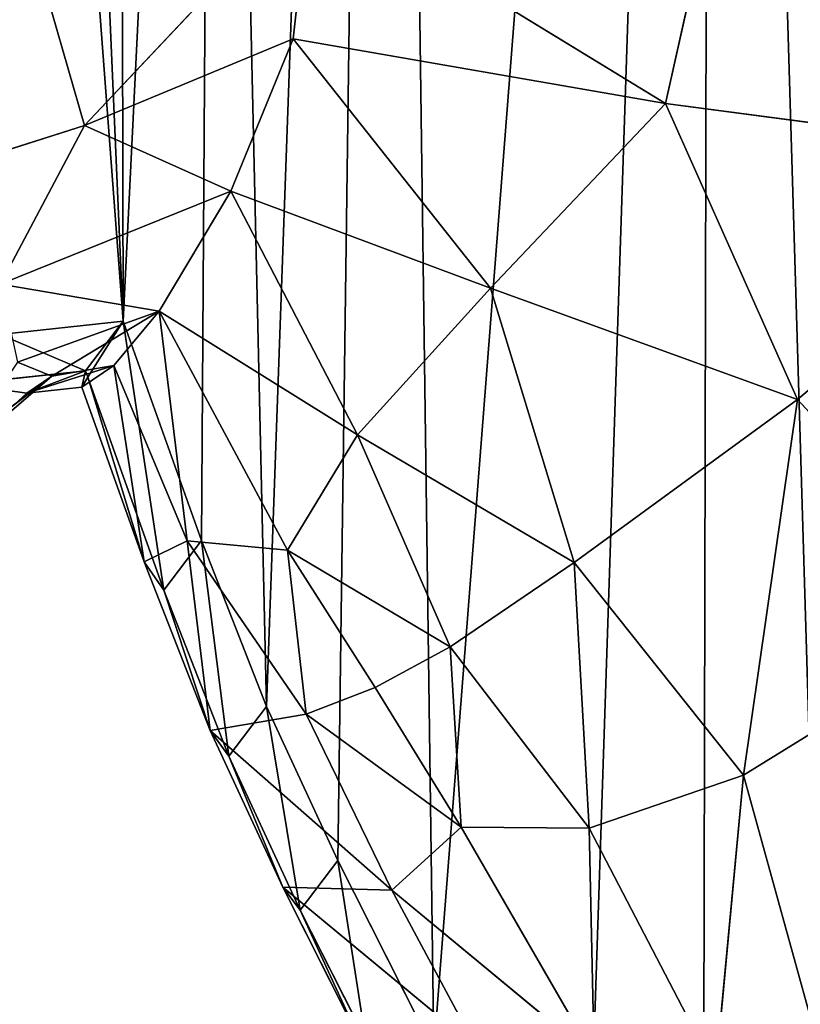
# Model space of a CAD drawing. Extents: x -4 to 4267, y 0 to 4270.
# Drawn here: x 1745 to 1872, y 1904 to 2066 of the extents above; entities that cross this region are included whole.
import ezdxf

# ---------------------------------------------------------------- set-up
doc = ezdxf.new("R2010")
doc.units = 0
doc.header["$LTSCALE"] = 25.4
doc.layers.get('0').update_dxf_attribs({"color": 13, "linetype": 'CONTINUOUS'})

msp = doc.modelspace()

# ---------------------------------------------------------------- linework, layer by layer
at = {"color": 0}
for p, q in [((1755.35, 2048.22, 137.78), (1792.24, 2087.34, 150)), ((1755.35, 2048.22, 137.78), (1792.24, 2087.34, 150)), ((1789.48, 2062.38, 140.63), (1792.24, 2087.34, 150)), ((1789.48, 2062.38, 140.63), (1792.24, 2087.34, 150)), ((1792.24, 2087.34, 150), (1850.4, 2051.8, 188.47)), ((1792.24, 2087.34, 150), (1850.4, 2051.8, 188.47)), ((1850.4, 2051.8, 188.47), (1857.95, 2085.62, 200)), ((1850.4, 2051.8, 188.47), (1857.95, 2085.62, 200)), ((1747.33, 2076.08, 145), (1755.35, 2048.22, 137.78)), ((1747.33, 2076.08, 145), (1755.35, 2048.22, 137.78)), ((1789.48, 2062.38, 140.63), (1755.35, 2048.22, 137.78)), ((1789.48, 2062.38, 140.63), (1755.35, 2048.22, 137.78)), ((1789.48, 2062.38, 140.63), (1779.3, 2037.43, 112.5)), ((1789.48, 2062.38, 140.63), (1779.3, 2037.43, 112.5)), ((1850.4, 2051.8, 188.47), (1789.48, 2062.38, 140.63)), ((1850.4, 2051.8, 188.47), (1789.48, 2062.38, 140.63)), ((1821.78, 2021.59, 151.32), (1789.48, 2062.38, 140.63)), ((1821.78, 2021.59, 151.32), (1789.48, 2062.38, 140.63)), ((1850.4, 2051.8, 188.47), (1821.78, 2021.59, 151.32)), ((1850.4, 2051.8, 188.47), (1821.78, 2021.59, 151.32)), ((1918.7, 2042.76, 235.62), (1850.4, 2051.8, 188.47)), ((1871.99, 2003.36, 186.6), (1850.4, 2051.8, 188.47)), ((1918.7, 2042.76, 235.62), (1850.4, 2051.8, 188.47)), ((1871.99, 2003.36, 186.6), (1850.4, 2051.8, 188.47)), ((1755.35, 2048.22, 137.78), (1704.4, 2031.96, 137.28)), ((1755.35, 2048.22, 137.78), (1704.4, 2031.96, 137.28)), ((1755.35, 2048.22, 137.78), (1741.58, 2022.26, 108.61)), ((1755.35, 2048.22, 137.78), (1741.58, 2022.26, 108.61)), ((1779.3, 2037.43, 112.5), (1755.35, 2048.22, 137.78)), ((1779.3, 2037.43, 112.5), (1755.35, 2048.22, 137.78)), ((1918.7, 2042.76, 235.62), (1871.99, 2003.36, 186.6)), ((1918.7, 2042.76, 235.62), (1871.99, 2003.36, 186.6)), ((1741.58, 2022.26, 108.61), (1779.3, 2037.43, 112.5)), ((1741.58, 2022.26, 108.61), (1779.3, 2037.43, 112.5)), ((1779.3, 2037.43, 112.5), (1767.57, 2017.83, 75)), ((1779.3, 2037.43, 112.5), (1767.57, 2017.83, 75)), ((1821.78, 2021.59, 151.32), (1779.3, 2037.43, 112.5)), ((1779.3, 2037.43, 112.5), (1799.99, 1997.59, 111.13)), ((1779.3, 2037.43, 112.5), (1799.99, 1997.59, 111.13)), ((1821.78, 2021.59, 151.32), (1779.3, 2037.43, 112.5)), ((1767.57, 2017.83, 75), (1741.58, 2022.26, 108.61)), ((1767.57, 2017.83, 75), (1741.58, 2022.26, 108.61)), ((1799.99, 1997.59, 111.13), (1821.78, 2021.59, 151.32)), ((1799.99, 1997.59, 111.13), (1821.78, 2021.59, 151.32)), ((1835.44, 1976.69, 140.28), (1821.78, 2021.59, 151.32)), ((1821.78, 2021.59, 151.32), (1871.99, 2003.36, 186.6)), ((1821.78, 2021.59, 151.32), (1871.99, 2003.36, 186.6)), ((1835.44, 1976.69, 140.28), (1821.78, 2021.59, 151.32)), ((1744.36, 2009.46, 73.89), (1767.57, 2017.83, 75)), ((1744.36, 2009.46, 73.89), (1767.57, 2017.83, 75)), ((1749.98, 2007.17, 37.5), (1767.57, 2017.83, 75)), ((1749.98, 2007.17, 37.5), (1767.57, 2017.83, 75)), ((1760.16, 2008.94, 37.5), (1767.57, 2017.83, 75)), ((1760.16, 2008.94, 37.5), (1767.57, 2017.83, 75)), ((1767.57, 2017.83, 75), (1772.16, 1980.22, 37.59)), ((1767.57, 2017.83, 75), (1788.56, 1978.69, 74.9)), ((1767.57, 2017.83, 75), (1772.16, 1980.22, 37.59)), ((1799.99, 1997.59, 111.13), (1767.57, 2017.83, 75)), ((1799.99, 1997.59, 111.13), (1767.57, 2017.83, 75)), ((1767.57, 2017.83, 75), (1788.56, 1978.69, 74.9)), ((1761.67, 2016.19, 0), (1741.55, 2014.01, 0)), ((1761.67, 2016.19, 0), (1741.55, 2014.01, 0)), ((1755.91, 2007, 0), (1761.67, 2016.19, 0)), ((1755.91, 2007, 0), (1761.67, 2016.19, 0)), ((1774.49, 1980.29, 0), (1761.67, 2016.19, 0)), ((1774.49, 1980.29, 0), (1761.67, 2016.19, 0)), ((1749.98, 2007.17, 37.5), (1744.36, 2009.46, 73.89)), ((1749.98, 2007.17, 37.5), (1744.36, 2009.46, 73.89)), ((1755.53, 2008.07, 0), (1735.41, 2005.89, 0)), ((1755.53, 2008.07, 0), (1735.41, 2005.89, 0)), ((1745.9, 2004.42, 0), (1760.16, 2008.94, 37.5)), ((1745.9, 2004.42, 0), (1760.16, 2008.94, 37.5)), ((1760.16, 2008.94, 37.5), (1749.98, 2007.17, 37.5)), ((1760.16, 2008.94, 37.5), (1749.98, 2007.17, 37.5)), ((1754.91, 2005.4, 0), (1760.16, 2008.94, 37.5)), ((1754.91, 2005.4, 0), (1760.16, 2008.94, 37.5)), ((1755.91, 2007, 0), (1755.53, 2008.07, 0)), ((1755.91, 2007, 0), (1755.53, 2008.07, 0)), ((1760.16, 2008.94, 37.5), (1765.12, 1976.79, 0)), ((1772.16, 1980.22, 37.59), (1760.16, 2008.94, 37.5)), ((1760.16, 2008.94, 37.5), (1765.12, 1976.79, 0)), ((1772.16, 1980.22, 37.59), (1760.16, 2008.94, 37.5)), ((1734.16, 1993.63, 0), (1749.98, 2007.17, 37.5)), ((1734.16, 1993.63, 0), (1749.98, 2007.17, 37.5)), ((1735.63, 1996.31, 45.8), (1749.98, 2007.17, 37.5)), ((1735.63, 1996.31, 45.8), (1749.98, 2007.17, 37.5)), ((1749.98, 2007.17, 37.5), (1745.9, 2004.42, 0)), ((1749.98, 2007.17, 37.5), (1745.9, 2004.42, 0)), ((1754.91, 2005.4, 0), (1755.91, 2007, 0)), ((1754.91, 2005.4, 0), (1755.91, 2007, 0)), ((1768.35, 1972.17, 0), (1755.91, 2007, 0)), ((1768.35, 1972.17, 0), (1755.91, 2007, 0)), ((1745.9, 2004.42, 0), (1734.16, 1993.63, 0)), ((1745.9, 2004.42, 0), (1734.16, 1993.63, 0)), ((1754.91, 2005.4, 0), (1745.9, 2004.42, 0)), ((1754.91, 2005.4, 0), (1745.9, 2004.42, 0)), ((1765.12, 1976.79, 0), (1754.91, 2005.4, 0)), ((1765.12, 1976.79, 0), (1754.91, 2005.4, 0)), ((1871.99, 2003.36, 186.6), (1835.44, 1976.69, 140.28)), ((1871.99, 2003.36, 186.6), (1835.44, 1976.69, 140.28)), ((1871.99, 2003.36, 186.6), (1863.16, 1941.92, 148.59)), ((1871.99, 2003.36, 186.6), (1863.16, 1941.92, 148.59)), ((1904.92, 1967.72, 196.67), (1871.99, 2003.36, 186.6)), ((1904.92, 1967.72, 196.67), (1871.99, 2003.36, 186.6)), ((1799.99, 1997.59, 111.13), (1788.56, 1978.69, 74.9)), ((1799.99, 1997.59, 111.13), (1788.56, 1978.69, 74.9)), ((1835.44, 1976.69, 140.28), (1799.99, 1997.59, 111.13)), ((1815.18, 1962.92, 103.21), (1799.99, 1997.59, 111.13)), ((1815.18, 1962.92, 103.21), (1799.99, 1997.59, 111.13)), ((1835.44, 1976.69, 140.28), (1799.99, 1997.59, 111.13)), ((1765.12, 1976.79, 0), (1772.16, 1980.22, 37.59)), ((1765.12, 1976.79, 0), (1772.16, 1980.22, 37.59)), ((1772.16, 1980.22, 37.59), (1775.9, 1949.18, 0)), ((1772.16, 1980.22, 37.59), (1791.6, 1951.88, 46.34)), ((1772.16, 1980.22, 37.59), (1775.9, 1949.18, 0)), ((1788.56, 1978.69, 74.9), (1772.16, 1980.22, 37.59)), ((1772.16, 1980.22, 37.59), (1791.6, 1951.88, 46.34)), ((1788.56, 1978.69, 74.9), (1772.16, 1980.22, 37.59)), ((1785.1, 1953.11, 0), (1774.49, 1980.29, 0)), ((1785.1, 1953.11, 0), (1774.49, 1980.29, 0)), ((1791.6, 1951.88, 46.34), (1788.56, 1978.69, 74.9)), ((1788.56, 1978.69, 74.9), (1802.88, 1956.27, 75.15)), ((1791.6, 1951.88, 46.34), (1788.56, 1978.69, 74.9)), ((1788.56, 1978.69, 74.9), (1815.18, 1962.92, 103.21)), ((1788.56, 1978.69, 74.9), (1802.88, 1956.27, 75.15)), ((1788.56, 1978.69, 74.9), (1815.18, 1962.92, 103.21)), ((1775.9, 1949.18, 0), (1765.12, 1976.79, 0)), ((1775.9, 1949.18, 0), (1765.12, 1976.79, 0)), ((1815.18, 1962.92, 103.21), (1835.44, 1976.69, 140.28)), ((1815.18, 1962.92, 103.21), (1835.44, 1976.69, 140.28)), ((1835.44, 1976.69, 140.28), (1837.92, 1933.22, 110.94)), ((1863.16, 1941.92, 148.59), (1835.44, 1976.69, 140.28)), ((1863.16, 1941.92, 148.59), (1835.44, 1976.69, 140.28)), ((1835.44, 1976.69, 140.28), (1837.92, 1933.22, 110.94)), ((1778.96, 1944.99, 0), (1768.35, 1972.17, 0)), ((1778.96, 1944.99, 0), (1768.35, 1972.17, 0)), ((1863.16, 1941.92, 148.59), (1904.92, 1967.72, 196.67)), ((1863.16, 1941.92, 148.59), (1904.92, 1967.72, 196.67)), ((1802.88, 1956.27, 75.15), (1815.18, 1962.92, 103.21)), ((1802.88, 1956.27, 75.15), (1815.18, 1962.92, 103.21)), ((1815.18, 1962.92, 103.21), (1816.99, 1933.39, 75.54)), ((1837.92, 1933.22, 110.94), (1815.18, 1962.92, 103.21)), ((1837.92, 1933.22, 110.94), (1815.18, 1962.92, 103.21)), ((1815.18, 1962.92, 103.21), (1816.99, 1933.39, 75.54)), ((1802.88, 1956.27, 75.15), (1791.6, 1951.88, 46.34)), ((1802.88, 1956.27, 75.15), (1791.6, 1951.88, 46.34)), ((1802.88, 1956.27, 75.15), (1816.99, 1933.39, 75.54)), ((1802.88, 1956.27, 75.15), (1816.99, 1933.39, 75.54)), ((1796.79, 1927.92, 0), (1785.1, 1953.11, 0)), ((1796.79, 1927.92, 0), (1785.1, 1953.11, 0)), ((1791.6, 1951.88, 46.34), (1775.9, 1949.18, 0)), ((1791.6, 1951.88, 46.34), (1775.9, 1949.18, 0)), ((1816.99, 1933.39, 75.54), (1791.6, 1951.88, 46.34)), ((1816.99, 1933.39, 75.54), (1791.6, 1951.88, 46.34)), ((1791.6, 1951.88, 46.34), (1805.63, 1923.08, 38.23)), ((1791.6, 1951.88, 46.34), (1805.63, 1923.08, 38.23)), ((1775.9, 1949.18, 0), (1805.63, 1923.08, 38.23)), ((1787.8, 1923.56, 0), (1775.9, 1949.18, 0)), ((1775.9, 1949.18, 0), (1805.63, 1923.08, 38.23)), ((1787.8, 1923.56, 0), (1775.9, 1949.18, 0)), ((1790.65, 1919.79, 0), (1778.96, 1944.99, 0)), ((1790.65, 1919.79, 0), (1778.96, 1944.99, 0)), ((1863.16, 1941.92, 148.59), (1837.92, 1933.22, 110.94)), ((1863.16, 1941.92, 148.59), (1837.92, 1933.22, 110.94)), ((1858.61, 1893.39, 109.57), (1863.16, 1941.92, 148.59)), ((1858.61, 1893.39, 109.57), (1863.16, 1941.92, 148.59)), ((1878.07, 1887.99, 134.81), (1863.16, 1941.92, 148.59)), ((1878.07, 1887.99, 134.81), (1863.16, 1941.92, 148.59)), ((1805.63, 1923.08, 38.23), (1816.99, 1933.39, 75.54)), ((1805.63, 1923.08, 38.23), (1816.99, 1933.39, 75.54)), ((1816.99, 1933.39, 75.54), (1838.75, 1895.7, 75.3)), ((1816.99, 1933.39, 75.54), (1837.92, 1933.22, 110.94)), ((1816.99, 1933.39, 75.54), (1838.75, 1895.7, 75.3)), ((1816.99, 1933.39, 75.54), (1837.92, 1933.22, 110.94)), ((1837.92, 1933.22, 110.94), (1838.75, 1895.7, 75.3)), ((1837.92, 1933.22, 110.94), (1858.61, 1893.39, 109.57)), ((1837.92, 1933.22, 110.94), (1838.75, 1895.7, 75.3)), ((1837.92, 1933.22, 110.94), (1858.61, 1893.39, 109.57)), ((1812.51, 1896.85, 0), (1796.79, 1927.92, 0)), ((1812.51, 1896.85, 0), (1796.79, 1927.92, 0)), ((1805.63, 1923.08, 38.23), (1787.8, 1923.56, 0)), ((1787.8, 1923.56, 0), (1819.38, 1897.45, 38.32)), ((1805.63, 1923.08, 38.23), (1787.8, 1923.56, 0)), ((1800.25, 1898.92, 0), (1787.8, 1923.56, 0)), ((1787.8, 1923.56, 0), (1819.38, 1897.45, 38.32)), ((1800.25, 1898.92, 0), (1787.8, 1923.56, 0)), ((1819.38, 1897.45, 38.32), (1805.63, 1923.08, 38.23)), ((1805.63, 1923.08, 38.23), (1838.75, 1895.7, 75.3)), ((1819.38, 1897.45, 38.32), (1805.63, 1923.08, 38.23)), ((1805.63, 1923.08, 38.23), (1838.75, 1895.7, 75.3)), ((1801.3, 1898.74, 0), (1790.65, 1919.79, 0)), ((1801.3, 1898.74, 0), (1790.65, 1919.79, 0))]:
    msp.add_line(p, q, dxfattribs=at)
at = {"color": 0, "extrusion": (2.64555e-09, 2.17843e-07, 1)}
msp.add_circle((2131.62, 2135.23, 0), 2135.23, dxfattribs=at)

# ---------------------------------------------------------------- meshes
at = {"color": 28}
mesh = msp.add_polyface(dxfattribs=at)
corners = [(1812.51, 1896.85, 0), (1806.37, 1888.73, 0), (1805.62, 1890.2, 0), (1705.46, 1771.21, 0), (1701.35, 1694.96, 0), (1696.28, 1732.32, 0), (1727.94, 1665.44, 0), (1720.34, 1799.5, 0), (1738.04, 1820.86, 0), (1765.52, 1646.96, 0), (1767.81, 1851.49, 0), (1800.37, 1644.21, 0), (1830.68, 1655.51, 0), (1565.88, 2072.29, 0), (1555.14, 1970.12, 0), (1552.26, 2018.05, 0), (1576.57, 1940.04, 0), (1589.42, 2113.7, 0), (1610.19, 1924.8, 0), (1623.87, 2146.7, 0), (1649.26, 1924.64, 0), (1672.87, 2171.16, 0), (1684.43, 1939.22, 0), (1734.52, 2191.94, 0), (1703.67, 1962.74, 0), (1720.09, 1991.8, 0), (1723.31, 1994.77, 0), (1726.23, 1999.92, 0), (1741.55, 2014.01, 0), (1735.45, 2198.3, 0), (1740.66, 2200.06, 0), (1745.37, 2232.29, 0), (1761.67, 2016.19, 0), (1751.15, 2258.35, 0), (1761.07, 2285.6, 0), (1776.71, 2321.89, 0), (1774.49, 1980.29, 0), (1785.1, 1953.11, 0), (1597.88, 2412.51, 0), (1612.61, 2345.26, 0), (1596.36, 2377.23, 0), (1618.44, 2442.16, 0), (1641.73, 2321.1, 0), (1658.99, 2472.92, 0), (1676.37, 2310.29, 0), (1705.71, 2490.98, 0), (1711.5, 2317.23, 0), (1754.96, 2496.89, 0), (1742.05, 2329.61, 0), (1760.75, 2331.9, 0), (1804.42, 2491.97, 0), (1796.79, 1927.92, 0), (1858, 2480.66, 0), (1856.16, 1681.15, 0), (1880.94, 1712.5, 0), (1893.92, 2497.32, 0), (1907.93, 1736.87, 0), (1932.51, 2515.2, 0), (1939.53, 1760.13, 0), (1932.61, 2520.52, 0), (1938.65, 2523.33, 0), (1939.7, 2582.04, 0), (1983.41, 1742.29, 0), (1947.49, 2630.88, 0), (1967.72, 2672.82, 0), (1995.01, 2704.62, 0), (2026.8, 1727.49, 0), (2035.76, 2733.23, 0), (2080.04, 1714.35, 0), (2082.18, 2751.24, 0), (2131.44, 1708.91, 0), (2131.62, 2757.24, 0), (2137.76, 1708.24, 0), (2181.05, 2751.24, 0), (2144.07, 1708.91, 0), (2195.47, 1714.35, 0), (2227.47, 2733.23, 0), (2248.71, 1727.49, 0), (2268.22, 2704.62, 0), (2292.11, 1742.29, 0), (2300.59, 2666.9, 0), (2335.98, 1760.13, 0), (2321.88, 2622.75, 0), (2329.67, 2573.91, 0), (2330.72, 2515.2, 0), (2405.23, 2480.66, 0), (2367.58, 1736.87, 0), (2394.58, 1712.5, 0), (2419.36, 1681.15, 0), (2458.81, 2491.97, 0), (2444.83, 1655.51, 0), (2456.87, 1888.73, 0), (2472.58, 1919.8, 0), (2492.66, 2313.77, 0), (2508.28, 2496.89, 0), (2484.26, 1944.96, 0), (2498.8, 2321.89, 0), (2514.77, 2331.9, 0), (2557.52, 2490.98, 0), (2533.46, 2329.61, 0), (2564.01, 2317.23, 0), (2604.25, 2472.92, 0), (2599.15, 2310.29, 0), (2633.79, 2321.1, 0), (2645.86, 2441.34, 0), (2659.42, 2342.38, 0), (2671.49, 2404.38, 0), (2673.01, 2369.11, 0), (2500.25, 2318.53, 0), (2494.85, 1972.07, 0), (2508.3, 2277.48, 0), (2502.44, 1993.34, 0), (2505.01, 2000.54, 0), (2507.7, 2008.07, 0), (2510.82, 2007.73, 0), (2518.22, 2250.22, 0), (2511.15, 2008.66, 0), (2513.84, 2016.19, 0), (2533.97, 2014.01, 0), (2524, 2224.16, 0), (2528.72, 2191.94, 0), (2590.36, 2171.16, 0), (2549.29, 1999.92, 0), (2566.83, 1968.88, 0), (2591.09, 1939.22, 0), (2639.36, 2146.7, 0), (2626.25, 1924.64, 0), (2665.33, 1924.8, 0), (2677.16, 2110.5, 0), (2698.42, 1939.8, 0), (2703.49, 2064.16, 0), (2714.23, 1962, 0), (2717.11, 2009.92, 0), (2475.14, 1644.21, 0), (2495.42, 1851.49, 0), (2510, 1646.96, 0), (2525.19, 1820.86, 0), (2547.57, 1665.44, 0), (2548, 1793.33, 0), (2568.23, 1688.37, 0), (2563.91, 1763.09, 0), (2573.09, 1724.2, 0)]
mesh.append_faces([[corners[k] for k in face] for face in [(0, 1, 2), (3, 4, 5), (13, 14, 15), (38, 39, 40), (105, 106, 107), (131, 130, 132), (139, 140, 141)]], dxfattribs={"vtx0": -1, "color": 28})
mesh.append_faces([[corners[k] for k in face] for face in [(4, 3, 6), (6, 8, 9), (9, 10, 11), (11, 1, 12), (14, 13, 16), (16, 17, 18), (18, 19, 20), (20, 21, 22), (22, 23, 24), (24, 23, 25), (25, 23, 26), (26, 23, 27), (27, 23, 28), (28, 31, 32), (32, 35, 36), (36, 35, 37), (39, 41, 42), (42, 43, 44), (44, 45, 46), (46, 47, 48), (48, 47, 49), (49, 50, 35), (37, 50, 51), (51, 50, 0), (12, 52, 53), (53, 52, 54), (54, 55, 56), (56, 57, 58), (58, 61, 62), (62, 65, 66), (66, 67, 68), (68, 69, 70), (70, 71, 72), (72, 73, 74), (74, 73, 75), (75, 76, 77), (77, 78, 79), (79, 80, 81), (81, 85, 86), (86, 85, 87), (87, 85, 88), (88, 89, 90), (91, 89, 92), (92, 93, 95), (96, 94, 97), (97, 98, 99), (99, 98, 100), (100, 101, 102), (102, 101, 103), (103, 104, 105), (109, 110, 111), (111, 110, 112), (112, 110, 113), (113, 110, 114), (114, 115, 116), (116, 115, 117), (117, 115, 118), (118, 121, 122), (122, 121, 123), (123, 121, 124), (124, 125, 126), (126, 125, 127), (127, 128, 129), (129, 130, 131), (133, 134, 135), (135, 136, 137), (137, 138, 139)]], dxfattribs={"vtx0": -1, "vtx1": -1, "color": 28})
mesh.append_faces([[corners[k] for k in face] for face in [(12, 1, 0), (35, 50, 37), (0, 52, 12), (90, 89, 91), (92, 89, 93), (93, 94, 96)]], dxfattribs={"vtx0": -1, "vtx1": -1, "vtx2": -1, "color": 28})
mesh.append_faces([[corners[k] for k in face] for face in [(6, 3, 7), (6, 7, 8), (9, 8, 10), (11, 10, 1), (16, 13, 17), (18, 17, 19), (20, 19, 21), (22, 21, 23), (28, 23, 29), (28, 29, 30), (28, 30, 31), (32, 31, 33), (32, 33, 34), (32, 34, 35), (39, 38, 41), (42, 41, 43), (44, 43, 45), (46, 45, 47), (49, 47, 50), (0, 50, 52), (54, 52, 55), (56, 55, 57), (58, 57, 59), (58, 59, 60), (58, 60, 61), (62, 61, 63), (62, 63, 64), (62, 64, 65), (66, 65, 67), (68, 67, 69), (70, 69, 71), (72, 71, 73), (75, 73, 76), (77, 76, 78), (79, 78, 80), (81, 80, 82), (81, 82, 83), (81, 83, 84), (81, 84, 85), (88, 85, 89), (93, 89, 94), (97, 94, 98), (100, 98, 101), (103, 101, 104), (105, 104, 106), (93, 109, 95), (109, 93, 110), (114, 110, 115), (118, 115, 119), (118, 119, 120), (118, 120, 121), (124, 121, 125), (127, 125, 128), (129, 128, 130), (91, 133, 90), (133, 91, 134), (135, 134, 136), (137, 136, 138), (139, 138, 140)]], dxfattribs={"vtx0": -1, "vtx2": -1, "color": 28})
mesh.append_faces([[corners[k] for k in face] for face in [(108, 93, 96)]], dxfattribs={"vtx1": -1, "color": 28})
mesh = msp.add_polyface(dxfattribs=at)
corners = [(1542.19, 2018.99, 0), (1546.12, 2009.92, 0), (1545.33, 1966.66, 0), (1556.51, 2076.04, 0), (1559.74, 2064.16, 0), (1584.24, 2124.83, 0), (1586.07, 2110.5, 0), (1624.19, 2163.09, 0), (1592.21, 2118.62, 0), (1589.42, 2113.7, 0), (1630.01, 2154.82, 0), (1675.16, 2188.54, 0), (1679.01, 2179.28, 0), (1731.65, 2207.58, 0), (1735.45, 2198.3, 0), (1736.24, 2203.74, 0), (1549, 1962, 0), (1569.99, 1932.04, 0), (1570.43, 1931.91, 0), (1608.01, 1914.81, 0), (1604.05, 1916.68, 0), (1643.12, 1916.51, 0), (1651.23, 1914.63, 0), (1678.29, 1931.1, 0), (1690.58, 1930.95, 0), (1702.54, 1960.75, 0), (1716.97, 1963.21, 0), (1703.67, 1962.74, 0), (1708.69, 1968.88, 0), (1723.31, 1994.77, 0), (1734.16, 1993.63, 0), (1735.41, 2005.89, 0), (1745.9, 2004.42, 0), (1755.53, 2008.07, 0), (1754.91, 2005.4, 0), (1755.91, 2007, 0)]
mesh.append_faces([[corners[k] for k in face] for face in [(6, 8, 9), (14, 13, 15), (34, 33, 35)]], dxfattribs={"vtx0": -1, "color": 28})
mesh.append_faces([[corners[k] for k in face] for face in [(0, 1, 2), (1, 3, 4), (4, 5, 6), (8, 7, 10), (10, 11, 12), (12, 13, 14), (2, 16, 17), (16, 2, 1), (17, 18, 19), (19, 21, 22), (22, 23, 24), (24, 25, 26), (26, 29, 30), (30, 31, 32), (32, 33, 34)]], dxfattribs={"vtx0": -1, "vtx1": -1, "color": 28})
mesh.append_faces([[corners[k] for k in face] for face in [(6, 7, 8)]], dxfattribs={"vtx0": -1, "vtx1": -1, "vtx2": -1, "color": 28})
mesh.append_faces([[corners[k] for k in face] for face in [(1, 0, 3), (4, 3, 5), (6, 5, 7), (10, 7, 11), (12, 11, 13), (17, 16, 18), (19, 18, 20), (19, 20, 21), (22, 21, 23), (24, 23, 25), (26, 25, 27), (26, 27, 28), (26, 28, 29), (30, 29, 31), (32, 31, 33)]], dxfattribs={"vtx0": -1, "vtx2": -1, "color": 28})
at = {"color": 24}
mesh = msp.add_polyface(dxfattribs=at)
corners = [(1920.96, 2101.82, 245.45), (1857.95, 2085.62, 200), (1918.7, 2042.76, 235.62)]
mesh.append_faces([[corners[k] for k in face] for face in [(0, 1, 2)]], dxfattribs={"color": 24})
at = {"color": 28}
mesh = msp.add_polyface(dxfattribs=at)
corners = [(1747.33, 2076.08, 145), (1705.57, 2089.31, 141.11), (1704.4, 2031.96, 137.28)]
mesh.append_faces([[corners[k] for k in face] for face in [(0, 1, 2)]], dxfattribs={"color": 28})
mesh = msp.add_polyface(dxfattribs=at)
corners = [(1792.24, 2087.34, 150), (1747.33, 2076.08, 145), (1755.35, 2048.22, 137.78)]
mesh.append_faces([[corners[k] for k in face] for face in [(0, 1, 2)]], dxfattribs={"color": 28})
mesh = msp.add_polyface(dxfattribs=at)
corners = [(1792.24, 2087.34, 150), (1755.35, 2048.22, 137.78), (1789.48, 2062.38, 140.63)]
mesh.append_faces([[corners[k] for k in face] for face in [(0, 1, 2)]], dxfattribs={"color": 28})
at = {"color": 24}
mesh = msp.add_polyface(dxfattribs=at)
corners = [(1850.4, 2051.8, 188.47), (1792.24, 2087.34, 150), (1789.48, 2062.38, 140.63)]
mesh.append_faces([[corners[k] for k in face] for face in [(0, 1, 2)]], dxfattribs={"color": 24})
mesh = msp.add_polyface(dxfattribs=at)
corners = [(1857.95, 2085.62, 200), (1792.24, 2087.34, 150), (1850.4, 2051.8, 188.47)]
mesh.append_faces([[corners[k] for k in face] for face in [(0, 1, 2)]], dxfattribs={"color": 24})
mesh = msp.add_polyface(dxfattribs=at)
corners = [(1918.7, 2042.76, 235.62), (1857.95, 2085.62, 200), (1850.4, 2051.8, 188.47)]
mesh.append_faces([[corners[k] for k in face] for face in [(0, 1, 2)]], dxfattribs={"color": 24})
at = {"color": 28}
mesh = msp.add_polyface(dxfattribs=at)
corners = [(1755.35, 2048.22, 137.78), (1747.33, 2076.08, 145), (1704.4, 2031.96, 137.28)]
mesh.append_faces([[corners[k] for k in face] for face in [(0, 1, 2)]], dxfattribs={"color": 28})
mesh = msp.add_polyface(dxfattribs=at)
corners = [(1789.48, 2062.38, 140.63), (1755.35, 2048.22, 137.78), (1779.3, 2037.43, 112.5)]
mesh.append_faces([[corners[k] for k in face] for face in [(0, 1, 2)]], dxfattribs={"color": 28})
at = {"color": 24}
mesh = msp.add_polyface(dxfattribs=at)
corners = [(1789.48, 2062.38, 140.63), (1779.3, 2037.43, 112.5), (1821.78, 2021.59, 151.32)]
mesh.append_faces([[corners[k] for k in face] for face in [(0, 1, 2)]], dxfattribs={"color": 24})
mesh = msp.add_polyface(dxfattribs=at)
corners = [(1850.4, 2051.8, 188.47), (1789.48, 2062.38, 140.63), (1821.78, 2021.59, 151.32)]
mesh.append_faces([[corners[k] for k in face] for face in [(0, 1, 2)]], dxfattribs={"color": 24})
mesh = msp.add_polyface(dxfattribs=at)
corners = [(1871.99, 2003.36, 186.6), (1850.4, 2051.8, 188.47), (1821.78, 2021.59, 151.32)]
mesh.append_faces([[corners[k] for k in face] for face in [(0, 1, 2)]], dxfattribs={"color": 24})
mesh = msp.add_polyface(dxfattribs=at)
corners = [(1918.7, 2042.76, 235.62), (1850.4, 2051.8, 188.47), (1871.99, 2003.36, 186.6)]
mesh.append_faces([[corners[k] for k in face] for face in [(0, 1, 2)]], dxfattribs={"color": 24})
at = {"color": 28}
mesh = msp.add_polyface(dxfattribs=at)
corners = [(1755.35, 2048.22, 137.78), (1704.4, 2031.96, 137.28), (1741.58, 2022.26, 108.61)]
mesh.append_faces([[corners[k] for k in face] for face in [(0, 1, 2)]], dxfattribs={"color": 28})
mesh = msp.add_polyface(dxfattribs=at)
corners = [(1755.35, 2048.22, 137.78), (1741.58, 2022.26, 108.61), (1779.3, 2037.43, 112.5)]
mesh.append_faces([[corners[k] for k in face] for face in [(0, 1, 2)]], dxfattribs={"color": 28})
at = {"color": 24}
mesh = msp.add_polyface(dxfattribs=at)
corners = [(1918.7, 2042.76, 235.62), (1871.99, 2003.36, 186.6), (1904.92, 1967.72, 196.67)]
mesh.append_faces([[corners[k] for k in face] for face in [(0, 1, 2)]], dxfattribs={"color": 24})
at = {"color": 28}
mesh = msp.add_polyface(dxfattribs=at)
corners = [(1779.3, 2037.43, 112.5), (1741.58, 2022.26, 108.61), (1767.57, 2017.83, 75)]
mesh.append_faces([[corners[k] for k in face] for face in [(0, 1, 2)]], dxfattribs={"color": 28})
at = {"color": 24}
mesh = msp.add_polyface(dxfattribs=at)
corners = [(1779.3, 2037.43, 112.5), (1767.57, 2017.83, 75), (1799.99, 1997.59, 111.13)]
mesh.append_faces([[corners[k] for k in face] for face in [(0, 1, 2)]], dxfattribs={"color": 24})
mesh = msp.add_polyface(dxfattribs=at)
corners = [(1779.3, 2037.43, 112.5), (1799.99, 1997.59, 111.13), (1821.78, 2021.59, 151.32)]
mesh.append_faces([[corners[k] for k in face] for face in [(0, 1, 2)]], dxfattribs={"color": 24})
at = {"color": 28}
mesh = msp.add_polyface(dxfattribs=at)
corners = [(1741.58, 2022.26, 108.61), (1744.36, 2009.46, 73.89), (1767.57, 2017.83, 75)]
mesh.append_faces([[corners[k] for k in face] for face in [(0, 1, 2)]], dxfattribs={"color": 28})
at = {"color": 24}
mesh = msp.add_polyface(dxfattribs=at)
corners = [(1821.78, 2021.59, 151.32), (1799.99, 1997.59, 111.13), (1835.44, 1976.69, 140.28)]
mesh.append_faces([[corners[k] for k in face] for face in [(0, 1, 2)]], dxfattribs={"color": 24})
mesh = msp.add_polyface(dxfattribs=at)
corners = [(1871.99, 2003.36, 186.6), (1821.78, 2021.59, 151.32), (1835.44, 1976.69, 140.28)]
mesh.append_faces([[corners[k] for k in face] for face in [(0, 1, 2)]], dxfattribs={"color": 24})
at = {"color": 28}
mesh = msp.add_polyface(dxfattribs=at)
corners = [(1767.57, 2017.83, 75), (1744.36, 2009.46, 73.89), (1749.98, 2007.17, 37.5)]
mesh.append_faces([[corners[k] for k in face] for face in [(0, 1, 2)]], dxfattribs={"color": 28})
mesh = msp.add_polyface(dxfattribs=at)
corners = [(1767.57, 2017.83, 75), (1749.98, 2007.17, 37.5), (1760.16, 2008.94, 37.5)]
mesh.append_faces([[corners[k] for k in face] for face in [(0, 1, 2)]], dxfattribs={"color": 28})
at = {"color": 24}
mesh = msp.add_polyface(dxfattribs=at)
corners = [(1767.57, 2017.83, 75), (1760.16, 2008.94, 37.5), (1772.16, 1980.22, 37.59)]
mesh.append_faces([[corners[k] for k in face] for face in [(0, 1, 2)]], dxfattribs={"color": 24})
mesh = msp.add_polyface(dxfattribs=at)
corners = [(1767.57, 2017.83, 75), (1772.16, 1980.22, 37.59), (1788.56, 1978.69, 74.9)]
mesh.append_faces([[corners[k] for k in face] for face in [(0, 1, 2)]], dxfattribs={"color": 24})
mesh = msp.add_polyface(dxfattribs=at)
corners = [(1767.57, 2017.83, 75), (1788.56, 1978.69, 74.9), (1799.99, 1997.59, 111.13)]
mesh.append_faces([[corners[k] for k in face] for face in [(0, 1, 2)]], dxfattribs={"color": 24})
at = {"color": 28}
mesh = msp.add_polyface(dxfattribs=at)
corners = [(1726.23, 1999.92, 0), (1735.41, 2005.89, 0), (1723.31, 1994.77, 0), (1741.55, 2014.01, 0), (1755.53, 2008.07, 0), (1761.67, 2016.19, 0), (1755.91, 2007, 0)]
mesh.append_faces([[corners[k] for k in face] for face in [(0, 1, 2), (4, 5, 6)]], dxfattribs={"vtx0": -1, "color": 28})
mesh.append_faces([[corners[k] for k in face] for face in [(1, 3, 4)]], dxfattribs={"vtx0": -1, "vtx1": -1, "color": 28})
mesh.append_faces([[corners[k] for k in face] for face in [(1, 0, 3), (4, 3, 5)]], dxfattribs={"vtx0": -1, "vtx2": -1, "color": 28})
at = {"color": 19}
mesh = msp.add_polyface(dxfattribs=at)
corners = [(1761.67, 2016.19, 0), (1768.35, 1972.17, 0), (1755.91, 2007, 0), (1774.49, 1980.29, 0), (1778.96, 1944.99, 0), (1785.1, 1953.11, 0), (1790.65, 1919.79, 0), (1796.79, 1927.92, 0), (1801.3, 1898.74, 0), (1812.51, 1896.85, 0)]
mesh.append_faces([[corners[k] for k in face] for face in [(0, 1, 2), (8, 7, 9)]], dxfattribs={"vtx0": -1, "color": 19})
mesh.append_faces([[corners[k] for k in face] for face in [(1, 3, 4), (4, 5, 6), (6, 7, 8)]], dxfattribs={"vtx0": -1, "vtx1": -1, "color": 19})
mesh.append_faces([[corners[k] for k in face] for face in [(1, 0, 3), (4, 3, 5), (6, 5, 7)]], dxfattribs={"vtx0": -1, "vtx2": -1, "color": 19})
at = {"color": 28}
mesh = msp.add_polyface(dxfattribs=at)
corners = [(1744.36, 2009.46, 73.89), (1735.63, 1996.31, 45.8), (1749.98, 2007.17, 37.5)]
mesh.append_faces([[corners[k] for k in face] for face in [(0, 1, 2)]], dxfattribs={"color": 28})
mesh = msp.add_polyface(dxfattribs=at)
corners = [(1760.16, 2008.94, 37.5), (1745.9, 2004.42, 0), (1754.91, 2005.4, 0)]
mesh.append_faces([[corners[k] for k in face] for face in [(0, 1, 2)]], dxfattribs={"color": 28})
mesh = msp.add_polyface(dxfattribs=at)
corners = [(1749.98, 2007.17, 37.5), (1745.9, 2004.42, 0), (1760.16, 2008.94, 37.5)]
mesh.append_faces([[corners[k] for k in face] for face in [(0, 1, 2)]], dxfattribs={"color": 28})
at = {"color": 24}
mesh = msp.add_polyface(dxfattribs=at)
corners = [(1760.16, 2008.94, 37.5), (1754.91, 2005.4, 0), (1765.12, 1976.79, 0)]
mesh.append_faces([[corners[k] for k in face] for face in [(0, 1, 2)]], dxfattribs={"color": 24})
mesh = msp.add_polyface(dxfattribs=at)
corners = [(1760.16, 2008.94, 37.5), (1765.12, 1976.79, 0), (1772.16, 1980.22, 37.59)]
mesh.append_faces([[corners[k] for k in face] for face in [(0, 1, 2)]], dxfattribs={"color": 24})
at = {"color": 28}
mesh = msp.add_polyface(dxfattribs=at)
corners = [(1749.98, 2007.17, 37.5), (1734.16, 1993.63, 0), (1745.9, 2004.42, 0)]
mesh.append_faces([[corners[k] for k in face] for face in [(0, 1, 2)]], dxfattribs={"color": 28})
mesh = msp.add_polyface(dxfattribs=at)
corners = [(1735.63, 1996.31, 45.8), (1734.16, 1993.63, 0), (1749.98, 2007.17, 37.5)]
mesh.append_faces([[corners[k] for k in face] for face in [(0, 1, 2)]], dxfattribs={"color": 28})
at = {"color": 19}
mesh = msp.add_polyface(dxfattribs=at)
corners = [(1755.91, 2007, 0), (1765.12, 1976.79, 0), (1754.91, 2005.4, 0), (1768.35, 1972.17, 0), (1775.9, 1949.18, 0), (1778.96, 1944.99, 0), (1787.8, 1923.56, 0), (1790.65, 1919.79, 0), (1800.25, 1898.92, 0), (1801.3, 1898.74, 0)]
mesh.append_faces([[corners[k] for k in face] for face in [(0, 1, 2), (8, 7, 9)]], dxfattribs={"vtx0": -1, "color": 19})
mesh.append_faces([[corners[k] for k in face] for face in [(1, 3, 4), (4, 5, 6), (6, 7, 8)]], dxfattribs={"vtx0": -1, "vtx1": -1, "color": 19})
mesh.append_faces([[corners[k] for k in face] for face in [(1, 0, 3), (4, 3, 5), (6, 5, 7)]], dxfattribs={"vtx0": -1, "vtx2": -1, "color": 19})
at = {"color": 24}
mesh = msp.add_polyface(dxfattribs=at)
corners = [(1871.99, 2003.36, 186.6), (1835.44, 1976.69, 140.28), (1863.16, 1941.92, 148.59)]
mesh.append_faces([[corners[k] for k in face] for face in [(0, 1, 2)]], dxfattribs={"color": 24})
mesh = msp.add_polyface(dxfattribs=at)
corners = [(1904.92, 1967.72, 196.67), (1871.99, 2003.36, 186.6), (1863.16, 1941.92, 148.59)]
mesh.append_faces([[corners[k] for k in face] for face in [(0, 1, 2)]], dxfattribs={"color": 24})
mesh = msp.add_polyface(dxfattribs=at)
corners = [(1799.99, 1997.59, 111.13), (1788.56, 1978.69, 74.9), (1815.18, 1962.92, 103.21)]
mesh.append_faces([[corners[k] for k in face] for face in [(0, 1, 2)]], dxfattribs={"color": 24})
mesh = msp.add_polyface(dxfattribs=at)
corners = [(1799.99, 1997.59, 111.13), (1815.18, 1962.92, 103.21), (1835.44, 1976.69, 140.28)]
mesh.append_faces([[corners[k] for k in face] for face in [(0, 1, 2)]], dxfattribs={"color": 24})
mesh = msp.add_polyface(dxfattribs=at)
corners = [(1772.16, 1980.22, 37.59), (1765.12, 1976.79, 0), (1775.9, 1949.18, 0)]
mesh.append_faces([[corners[k] for k in face] for face in [(0, 1, 2)]], dxfattribs={"color": 24})
mesh = msp.add_polyface(dxfattribs=at)
corners = [(1772.16, 1980.22, 37.59), (1775.9, 1949.18, 0), (1791.6, 1951.88, 46.34)]
mesh.append_faces([[corners[k] for k in face] for face in [(0, 1, 2)]], dxfattribs={"color": 24})
mesh = msp.add_polyface(dxfattribs=at)
corners = [(1772.16, 1980.22, 37.59), (1791.6, 1951.88, 46.34), (1788.56, 1978.69, 74.9)]
mesh.append_faces([[corners[k] for k in face] for face in [(0, 1, 2)]], dxfattribs={"color": 24})
mesh = msp.add_polyface(dxfattribs=at)
corners = [(1788.56, 1978.69, 74.9), (1791.6, 1951.88, 46.34), (1802.88, 1956.27, 75.15)]
mesh.append_faces([[corners[k] for k in face] for face in [(0, 1, 2)]], dxfattribs={"color": 24})
mesh = msp.add_polyface(dxfattribs=at)
corners = [(1788.56, 1978.69, 74.9), (1802.88, 1956.27, 75.15), (1815.18, 1962.92, 103.21)]
mesh.append_faces([[corners[k] for k in face] for face in [(0, 1, 2)]], dxfattribs={"color": 24})
mesh = msp.add_polyface(dxfattribs=at)
corners = [(1835.44, 1976.69, 140.28), (1815.18, 1962.92, 103.21), (1837.92, 1933.22, 110.94)]
mesh.append_faces([[corners[k] for k in face] for face in [(0, 1, 2)]], dxfattribs={"color": 24})
mesh = msp.add_polyface(dxfattribs=at)
corners = [(1835.44, 1976.69, 140.28), (1837.92, 1933.22, 110.94), (1863.16, 1941.92, 148.59)]
mesh.append_faces([[corners[k] for k in face] for face in [(0, 1, 2)]], dxfattribs={"color": 24})
mesh = msp.add_polyface(dxfattribs=at)
corners = [(1904.92, 1967.72, 196.67), (1863.16, 1941.92, 148.59), (1878.07, 1887.99, 134.81)]
mesh.append_faces([[corners[k] for k in face] for face in [(0, 1, 2)]], dxfattribs={"color": 24})
mesh = msp.add_polyface(dxfattribs=at)
corners = [(1815.18, 1962.92, 103.21), (1802.88, 1956.27, 75.15), (1816.99, 1933.39, 75.54)]
mesh.append_faces([[corners[k] for k in face] for face in [(0, 1, 2)]], dxfattribs={"color": 24})
mesh = msp.add_polyface(dxfattribs=at)
corners = [(1815.18, 1962.92, 103.21), (1816.99, 1933.39, 75.54), (1837.92, 1933.22, 110.94)]
mesh.append_faces([[corners[k] for k in face] for face in [(0, 1, 2)]], dxfattribs={"color": 24})
mesh = msp.add_polyface(dxfattribs=at)
corners = [(1802.88, 1956.27, 75.15), (1791.6, 1951.88, 46.34), (1816.99, 1933.39, 75.54)]
mesh.append_faces([[corners[k] for k in face] for face in [(0, 1, 2)]], dxfattribs={"color": 24})
mesh = msp.add_polyface(dxfattribs=at)
corners = [(1791.6, 1951.88, 46.34), (1775.9, 1949.18, 0), (1805.63, 1923.08, 38.23)]
mesh.append_faces([[corners[k] for k in face] for face in [(0, 1, 2)]], dxfattribs={"color": 24})
mesh = msp.add_polyface(dxfattribs=at)
corners = [(1791.6, 1951.88, 46.34), (1805.63, 1923.08, 38.23), (1816.99, 1933.39, 75.54)]
mesh.append_faces([[corners[k] for k in face] for face in [(0, 1, 2)]], dxfattribs={"color": 24})
mesh = msp.add_polyface(dxfattribs=at)
corners = [(1775.9, 1949.18, 0), (1787.8, 1923.56, 0), (1805.63, 1923.08, 38.23)]
mesh.append_faces([[corners[k] for k in face] for face in [(0, 1, 2)]], dxfattribs={"color": 24})
mesh = msp.add_polyface(dxfattribs=at)
corners = [(1863.16, 1941.92, 148.59), (1837.92, 1933.22, 110.94), (1858.61, 1893.39, 109.57)]
mesh.append_faces([[corners[k] for k in face] for face in [(0, 1, 2)]], dxfattribs={"color": 24})
mesh = msp.add_polyface(dxfattribs=at)
corners = [(1863.16, 1941.92, 148.59), (1858.61, 1893.39, 109.57), (1878.07, 1887.99, 134.81)]
mesh.append_faces([[corners[k] for k in face] for face in [(0, 1, 2)]], dxfattribs={"color": 24})
mesh = msp.add_polyface(dxfattribs=at)
corners = [(1816.99, 1933.39, 75.54), (1805.63, 1923.08, 38.23), (1838.75, 1895.7, 75.3)]
mesh.append_faces([[corners[k] for k in face] for face in [(0, 1, 2)]], dxfattribs={"color": 24})
mesh = msp.add_polyface(dxfattribs=at)
corners = [(1816.99, 1933.39, 75.54), (1838.75, 1895.7, 75.3), (1837.92, 1933.22, 110.94)]
mesh.append_faces([[corners[k] for k in face] for face in [(0, 1, 2)]], dxfattribs={"color": 24})
mesh = msp.add_polyface(dxfattribs=at)
corners = [(1837.92, 1933.22, 110.94), (1838.75, 1895.7, 75.3), (1858.61, 1893.39, 109.57)]
mesh.append_faces([[corners[k] for k in face] for face in [(0, 1, 2)]], dxfattribs={"color": 24})
mesh = msp.add_polyface(dxfattribs=at)
corners = [(1787.8, 1923.56, 0), (1819.38, 1897.45, 38.32), (1805.63, 1923.08, 38.23)]
mesh.append_faces([[corners[k] for k in face] for face in [(0, 1, 2)]], dxfattribs={"color": 24})
mesh = msp.add_polyface(dxfattribs=at)
corners = [(1787.8, 1923.56, 0), (1800.25, 1898.92, 0), (1819.38, 1897.45, 38.32)]
mesh.append_faces([[corners[k] for k in face] for face in [(0, 1, 2)]], dxfattribs={"color": 24})
mesh = msp.add_polyface(dxfattribs=at)
corners = [(1805.63, 1923.08, 38.23), (1819.38, 1897.45, 38.32), (1838.75, 1895.7, 75.3)]
mesh.append_faces([[corners[k] for k in face] for face in [(0, 1, 2)]], dxfattribs={"color": 24})

doc.saveas('drawing.dxf')
